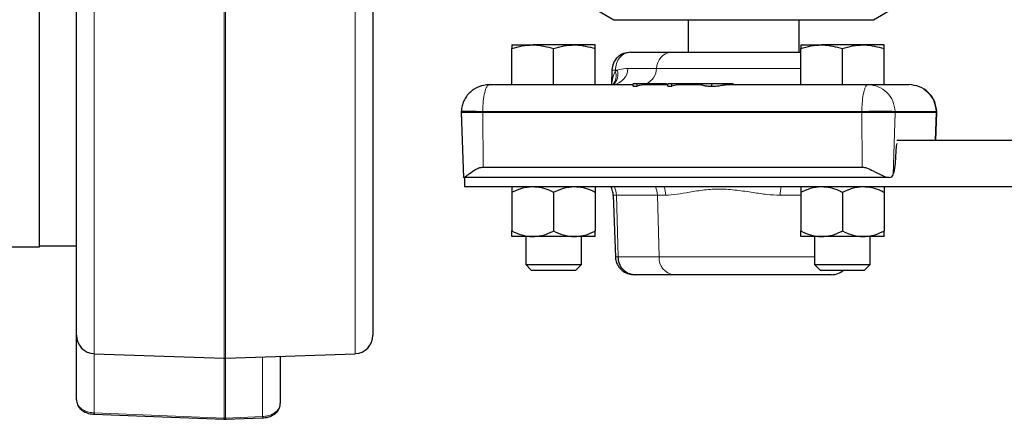
# Model space of a CAD drawing. Units: inches. Extents: x 0.5 to 16.5, y 0.5 to 10.
# Drawn here: x 5.2 to 6.3, y 7.7 to 8.1 of the extents above; entities that cross this region are included whole.
import ezdxf

# ---------------------------------------------------------------- set-up
doc = ezdxf.new("R2010")
doc.units = ezdxf.units.IN
doc.header["$MEASUREMENT"] = 0

msp = doc.modelspace()

# ---------------------------------------------------------------- linework, layer by layer
at = {"color": 7, "linetype": 'Continuous', "lineweight": 30}
for p, q in [((5.2289, 7.8617), (5.2289, 9.2992)), ((5.6039, 8.5804), (5.6039, 7.7626)), ((5.2706, 7.7626), (5.2706, 8.4071)), ((5.8522, 8.13), (5.8747, 8.1169)), ((6.1664, 8.1169), (6.189, 8.13)), ((5.8747, 8.1169), (5.8943, 8.1169)), ((5.8943, 8.1169), (6.0206, 8.1169)), ((5.9582, 8.1169), (5.9582, 8.0804)), ((6.0206, 8.1169), (6.1469, 8.1169)), ((6.083, 8.0804), (6.083, 8.1169)), ((6.1469, 8.1169), (6.1664, 8.1169)), ((5.7601, 8.0887), (5.7835, 8.0887)), ((5.7601, 8.044), (5.7601, 8.0845)), ((5.8303, 8.0887), (5.7835, 8.0887)), ((5.8069, 8.044), (5.8069, 8.0845)), ((5.8537, 8.0887), (5.8303, 8.0887)), ((5.8537, 8.044), (5.8537, 8.0845)), ((5.8934, 8.0804), (5.9391, 8.0804)), ((5.9391, 8.0804), (6.0848, 8.0804)), ((6.0848, 8.0887), (6.1082, 8.0887)), ((6.0848, 8.044), (6.0848, 8.0845)), ((6.155, 8.0887), (6.1082, 8.0887)), ((6.1316, 8.044), (6.1316, 8.0845)), ((6.1784, 8.0887), (6.155, 8.0887)), ((6.1784, 8.044), (6.1784, 8.0845)), ((5.8724, 8.0611), (5.8719, 8.044)), ((5.7344, 8.044), (5.8965, 8.044)), ((5.8965, 8.0424), (5.8965, 8.0448)), ((5.901, 8.0448), (5.8965, 8.0448)), ((5.8965, 8.0424), (5.901, 8.0424)), ((5.901, 8.0424), (5.901, 8.0448)), ((5.9323, 8.0448), (5.901, 8.0448)), ((5.9105, 8.044), (5.9355, 8.044)), ((5.9323, 8.0448), (5.9323, 8.044)), ((5.9339, 8.0448), (5.9323, 8.0448)), ((5.9339, 8.0448), (5.9339, 8.044)), ((5.9355, 8.0424), (5.9355, 8.0448)), ((5.94, 8.0448), (5.9355, 8.0448)), ((5.9355, 8.0424), (5.94, 8.0424)), ((5.94, 8.0424), (5.94, 8.0448)), ((5.9714, 8.0448), (5.94, 8.0448)), ((5.9495, 8.044), (5.9731, 8.044)), ((5.9714, 8.0448), (5.9714, 8.044)), ((5.9729, 8.0448), (5.9714, 8.0448)), ((5.9729, 8.0448), (5.9729, 8.044)), ((5.9731, 8.0453), (5.9731, 8.044)), ((5.9849, 8.0422), (5.9849, 8.0448)), ((6.0014, 8.044), (6.1605, 8.044)), ((6.0027, 8.0448), (6.0027, 8.044)), ((6.009, 8.0448), (6.0027, 8.0448)), ((6.009, 8.0448), (6.009, 8.044)), ((6.009, 8.0448), (6.009, 8.0448)), ((6.1605, 8.044), (6.2066, 8.044)), ((5.7032, 8.0143), (5.7031, 8.0127)), ((5.7034, 8.0141), (5.7032, 8.014)), ((6.2378, 8.0127), (6.2378, 8.0141)), ((5.7031, 8.0127), (5.7057, 7.9398)), ((5.7273, 8.0127), (5.7031, 8.0127)), ((6.1534, 8.0127), (5.7273, 8.0127)), ((6.1909, 8.0127), (6.1534, 8.0127)), ((6.237, 8.0127), (6.1909, 8.0127)), ((6.2367, 7.9815), (6.2378, 8.0127)), ((6.2378, 8.0127), (6.237, 8.0127)), ((6.1928, 7.9815), (7.4926, 7.9815)), ((6.1915, 7.9607), (6.1919, 7.9711)), ((5.7278, 7.9513), (6.1539, 7.9513)), ((5.7057, 7.9403), (5.706, 7.9398)), ((6.1841, 7.9398), (5.706, 7.9398)), ((5.706, 7.9398), (5.706, 7.9398)), ((5.7069, 7.9398), (5.7069, 7.9295)), ((6.1842, 7.9398), (6.1841, 7.9398)), ((5.7069, 7.9295), (7.4926, 7.9295)), ((5.8537, 7.9294), (5.8714, 7.9294)), ((5.7601, 7.9232), (5.7601, 7.8796)), ((5.8069, 7.9232), (5.8069, 7.8796)), ((5.8537, 7.9232), (5.8537, 7.8796)), ((5.874, 7.9197), (5.8764, 7.8502)), ((6.0848, 7.9232), (6.0848, 7.8796)), ((6.1316, 7.9232), (6.1316, 7.8796)), ((6.1784, 7.9232), (6.1784, 7.8796)), ((5.7835, 7.8733), (5.7601, 7.8733)), ((5.7757, 7.8733), (5.7757, 7.8419)), ((5.8303, 7.8733), (5.7835, 7.8733)), ((5.8537, 7.8733), (5.8303, 7.8733)), ((5.8382, 7.8419), (5.8382, 7.8733)), ((6.1082, 7.8733), (6.0848, 7.8733)), ((6.1003, 7.8733), (6.1003, 7.8419)), ((6.155, 7.8733), (6.1082, 7.8733)), ((6.1784, 7.8733), (6.155, 7.8733)), ((6.1628, 7.8419), (6.1628, 7.8733)), ((4.8703, 7.8617), (5.2289, 7.8617)), ((5.2289, 7.8629), (5.2706, 7.8629)), ((5.6045, 7.8687), (5.6039, 7.8687)), ((5.6039, 7.8373), (5.6045, 7.8373)), ((5.7757, 7.8419), (5.7819, 7.8357)), ((5.7757, 7.8419), (5.8382, 7.8419)), ((5.832, 7.8357), (5.8382, 7.8419)), ((6.1003, 7.8419), (6.1066, 7.8357)), ((6.1003, 7.8419), (6.1628, 7.8419)), ((6.1566, 7.8357), (6.1628, 7.8419)), ((5.6039, 7.8347), (5.6045, 7.8347)), ((5.7819, 7.8357), (5.832, 7.8357)), ((5.9422, 7.8304), (5.8977, 7.8304)), ((6.1191, 7.8304), (5.9422, 7.8304)), ((6.1066, 7.8357), (6.1566, 7.8357)), ((5.2706, 7.69), (5.2706, 7.7626)), ((5.2907, 7.7418), (5.4365, 7.7367)), ((5.438, 7.7367), (5.5838, 7.7418)), ((5.4997, 7.7389), (5.4997, 7.6858)), ((5.4365, 7.6684), (5.4392, 7.6682)), ((5.438, 7.6681), (5.4797, 7.6697))]:
    msp.add_line(p, q, dxfattribs=at)
at = {"color": 8, "linetype": 'Continuous', "lineweight": 0}
for p, q in [((5.5838, 7.7418), (5.5838, 8.5804)), ((5.2907, 8.3767), (5.2907, 7.7418)), ((5.4365, 7.7367), (5.4365, 8.3734)), ((5.438, 8.3734), (5.438, 7.7367)), ((5.8763, 8.0588), (5.8785, 8.0603)), ((5.8764, 8.0603), (5.8763, 8.0588)), ((5.8785, 8.0603), (5.8764, 8.0603)), ((5.8905, 8.0622), (5.9226, 8.0622)), ((5.9226, 8.0622), (6.0848, 8.0622)), ((6.1534, 8.0138), (5.7273, 8.0138)), ((5.7273, 8.0138), (5.7273, 8.0127)), ((6.1534, 8.0138), (6.1534, 8.0127)), ((6.1909, 8.0138), (6.1909, 8.0127)), ((6.237, 8.0138), (6.1909, 8.0138)), ((6.2375, 8.0139), (6.237, 8.0138)), ((6.237, 8.0138), (6.237, 8.0127)), ((5.7278, 7.9513), (5.7273, 8.0127)), ((6.1539, 7.9513), (6.1534, 8.0127)), ((6.1886, 7.9426), (6.1909, 8.0127)), ((6.236, 7.9815), (6.237, 8.0127)), ((5.8776, 7.9197), (5.874, 7.9197)), ((5.9238, 7.9197), (5.8776, 7.9197)), ((5.8795, 7.8505), (5.8776, 7.9197)), ((5.9257, 7.8505), (5.9238, 7.9197)), ((5.9331, 7.9197), (5.9238, 7.9197)), ((6.0848, 7.9197), (6.0617, 7.9197)), ((5.8795, 7.8505), (5.9257, 7.8505)), ((5.9257, 7.8505), (6.1003, 7.8505)), ((5.2907, 7.7418), (5.2907, 7.6752)), ((5.4365, 7.6695), (5.4365, 7.7367)), ((5.438, 7.7367), (5.438, 7.6695)), ((5.4796, 7.6711), (5.4796, 7.7382)), ((5.2907, 7.6752), (5.4365, 7.6695)), ((5.438, 7.6695), (5.4796, 7.6711))]:
    msp.add_line(p, q, dxfattribs=at)
at = {"color": 7, "linetype": 'Continuous', "lineweight": 30, "flags": 128}
msp.add_lwpolyline([(5.2906, 7.6738), (5.3669, 7.6708), (5.4365, 7.6681)], dxfattribs=at)
at = {"color": 8, "linetype": 'Continuous', "lineweight": 0}
for centre, radius, start, end in [((5.9411, 8.0621), 0.0184, 96.262, 179.6797), ((5.8622, 8.0538), 0.015, 319.3046, 19.659), ((5.872, 8.0623), 0.0184, 276.2613, 359.6805), ((5.8635, 8.0557), 0.0157, 312.3593, 17.1222), ((5.9031, 8.0628), 0.0196, 293.3777, 358.3511), ((5.8528, 7.9191), 0.0248, 1.3057, 24.5902), ((5.8989, 7.9191), 0.0248, 1.3066, 24.5915), ((5.9061, 7.9192), 0.027, 1.0934, 22.3847), ((6.1157, 7.9194), 0.054, 169.197, 179.6397), ((5.9445, 7.8492), 0.0189, 175.907, 263.0113), ((5.4064, 7.6679), 0.0733, 1.389, 2.4786), ((5.5073, 7.6664), 0.0709, 177.5068, 178.6336), ((5.3679, 7.6664), 0.0701, 1.3644, 2.5032)]:
    msp.add_arc(centre, radius, start, end, dxfattribs=at)
at = {"color": 7, "linetype": 'Continuous', "lineweight": 30}
for centre, radius, start, end in [((5.8532, 7.919), 0.0208, 2, 15.4562), ((6.1191, 7.8513), 0.0208, 270, 311.4096), ((5.2914, 7.7626), 0.0208, 180, 268), ((5.5831, 7.7626), 0.0208, 272, 0), ((5.4372, 7.7575), 0.0208, 268, 272), ((5.3582, 7.6722), 0.0676, 177.4708, 178.6514)]:
    msp.add_arc(centre, radius, start, end, dxfattribs=at)
for centre, major_axis, ratio, start_param, end_param in [((5.9105, 8.0127), (0, 0.0312), 0.977241, 0, 0.31662), ((5.9495, 8.0127), (0, 0.0312), 0.977241, 0, 0.31662), ((6.1942, 7.9711), (0.0004, 0.0104), 0.226151, 0.859198, 1.578904), ((6.1868, 7.9607), (0.0007, 0.0208), 0.226151, 3.673299, 4.720496)]:
    msp.add_ellipse(centre, major_axis=major_axis, ratio=ratio, start_param=start_param, end_param=end_param, dxfattribs=at)
for points, knots in [([(5.7601, 8.0845), (5.7639, 8.0856), (5.7716, 8.088), (5.7795, 8.0884), (5.7835, 8.0887)], [0, 0, 0, 0, 0.495461, 1, 1, 1, 1]), ([(5.7601, 8.0887), (5.7601, 8.0886), (5.7601, 8.0884), (5.7601, 8.0862), (5.7601, 8.0845)], [0, 0, 0, 0, 0.236627, 1, 1, 1, 1]), ([(5.7835, 8.0887), (5.7841, 8.0886), (5.792, 8.0886), (5.7997, 8.0865), (5.8069, 8.0845)], [0, 0, 0, 0, 0.070223, 1, 1, 1, 1]), ([(5.8069, 8.0845), (5.8107, 8.0856), (5.8184, 8.088), (5.8263, 8.0884), (5.8303, 8.0887)], [0, 0, 0, 0, 0.495458, 1, 1, 1, 1]), ([(5.8303, 8.0887), (5.8309, 8.0886), (5.8388, 8.0886), (5.8465, 8.0865), (5.8537, 8.0845)], [0, 0, 0, 0, 0.0702172, 1, 1, 1, 1]), ([(5.8537, 8.0845), (5.8537, 8.0862), (5.8537, 8.0884), (5.8537, 8.0886), (5.8537, 8.0887)], [0, 0, 0, 0, 0.763373, 1, 1, 1, 1]), ([(5.8934, 8.0804), (5.8907, 8.0801), (5.8854, 8.0796), (5.8786, 8.075), (5.8736, 8.0684), (5.8728, 8.0631), (5.8724, 8.0604)], [0, 0, 0, 0, 0.249308, 0.499502, 0.750016, 1, 1, 1, 1]), ([(6.0848, 8.0845), (6.0886, 8.0856), (6.0962, 8.088), (6.1042, 8.0884), (6.1082, 8.0887)], [0, 0, 0, 0, 0.495458, 1, 1, 1, 1]), ([(6.0848, 8.0887), (6.0848, 8.0886), (6.0848, 8.0884), (6.0848, 8.0862), (6.0848, 8.0845)], [0, 0, 0, 0, 0.236628, 1, 1, 1, 1]), ([(6.1082, 8.0887), (6.1087, 8.0886), (6.1166, 8.0886), (6.1244, 8.0865), (6.1316, 8.0845)], [0, 0, 0, 0, 0.070217, 1, 1, 1, 1]), ([(6.1316, 8.0845), (6.1354, 8.0856), (6.1431, 8.088), (6.151, 8.0884), (6.155, 8.0887)], [0, 0, 0, 0, 0.495455, 1, 1, 1, 1]), ([(6.155, 8.0887), (6.1556, 8.0886), (6.1635, 8.0886), (6.1712, 8.0865), (6.1784, 8.0845)], [0, 0, 0, 0, 0.070223, 1, 1, 1, 1]), ([(6.1784, 8.0845), (6.1784, 8.0862), (6.1784, 8.0884), (6.1784, 8.0886), (6.1784, 8.0887)], [0, 0, 0, 0, 0.763372, 1, 1, 1, 1]), ([(5.7344, 8.044), (5.7305, 8.0435), (5.7227, 8.0426), (5.7125, 8.0358), (5.7065, 8.0277), (5.7038, 8.0201), (5.7034, 8.0161), (5.7032, 8.0141)], [0, 0, 0, 0, 0.24528, 0.495679, 0.747601, 0.873747, 1, 1, 1, 1]), ([(5.9731, 8.044), (5.9733, 8.0439), (5.9735, 8.0438), (5.9758, 8.0431), (5.9794, 8.0425), (5.9828, 8.0422), (5.9847, 8.0422), (5.9849, 8.0422)], [0, 0, 0, 0, 0.218262, 0.43638, 0.700107, 0.966017, 1, 1, 1, 1]), ([(5.9849, 8.0448), (5.9829, 8.0448), (5.979, 8.0448), (5.9749, 8.0448), (5.9731, 8.0448), (5.9733, 8.0448), (5.9734, 8.0448)], [0, 0, 0, 0, 0.321369, 0.642151, 0.894652, 1, 1, 1, 1]), ([(6.0027, 8.0448), (6.0018, 8.0448), (5.9999, 8.0448), (5.995, 8.0448), (5.9897, 8.0448), (5.9865, 8.0448), (5.9849, 8.0448)], [0, 0, 0, 0, 0.280254, 0.559526, 0.779594, 1, 1, 1, 1]), ([(5.9849, 8.0422), (5.9867, 8.0423), (5.9904, 8.0424), (5.9955, 8.0432), (5.9992, 8.0439), (6.0007, 8.044), (6.0014, 8.044)], [0, 0, 0, 0, 0.286951, 0.576519, 0.822219, 1, 1, 1, 1]), ([(6.2378, 8.014), (6.2372, 8.018), (6.236, 8.0259), (6.2286, 8.0358), (6.2185, 8.0426), (6.2105, 8.0435), (6.2066, 8.044)], [0, 0, 0, 0, 0.2503506, 0.5010585, 0.7513674, 1, 1, 1, 1]), ([(5.706, 7.9398), (5.7065, 7.94), (5.7078, 7.9406), (5.7127, 7.9444), (5.7186, 7.9487), (5.7244, 7.9511), (5.727, 7.9513), (5.7278, 7.9513)], [0, 0, 0, 0, 0.203126, 0.454545, 0.782259, 0.931471, 1, 1, 1, 1]), ([(6.1539, 7.9513), (6.1556, 7.9511), (6.1599, 7.9506), (6.1674, 7.9465), (6.175, 7.9424), (6.1809, 7.9401), (6.1833, 7.9399), (6.1841, 7.9398)], [0, 0, 0, 0, 0.136761, 0.362621, 0.679712, 0.886676, 1, 1, 1, 1]), ([(6.1842, 7.9398), (6.1853, 7.9399), (6.1872, 7.9402), (6.1881, 7.9418), (6.1886, 7.9426)], [0, 0, 0, 0, 0.541729, 1, 1, 1, 1]), ([(5.7601, 7.9232), (5.7637, 7.9249), (5.7711, 7.9282), (5.7792, 7.9295), (5.7834, 7.9295), (5.7835, 7.9295)], [0, 0, 0, 0, 0.484, 0.985626, 1, 1, 1, 1]), ([(5.7601, 7.9295), (5.7601, 7.9295), (5.7601, 7.9294), (5.7601, 7.9272), (5.7601, 7.9239), (5.7601, 7.9232)], [0, 0, 0, 0, 0.066045, 0.812901, 1, 1, 1, 1]), ([(5.7835, 7.9295), (5.7868, 7.9292), (5.7934, 7.9288), (5.8012, 7.926), (5.8056, 7.9239), (5.8069, 7.9232)], [0, 0, 0, 0, 0.405723, 0.826103, 1, 1, 1, 1]), ([(5.8069, 7.9232), (5.8106, 7.9249), (5.818, 7.9282), (5.8261, 7.9295), (5.8302, 7.9295), (5.8303, 7.9295)], [0, 0, 0, 0, 0.483997, 0.98562, 1, 1, 1, 1]), ([(5.8303, 7.9295), (5.8336, 7.9292), (5.8403, 7.9288), (5.848, 7.926), (5.8525, 7.9239), (5.8537, 7.9232)], [0, 0, 0, 0, 0.405717, 0.826098, 1, 1, 1, 1]), ([(5.8537, 7.9295), (5.8537, 7.9295), (5.8537, 7.9294), (5.8537, 7.9272), (5.8537, 7.9239), (5.8537, 7.9232)], [0, 0, 0, 0, 0.066045, 0.812901, 1, 1, 1, 1]), ([(5.8732, 7.9245), (5.8729, 7.9255), (5.8725, 7.9272), (5.8717, 7.9288), (5.8714, 7.9295)], [0, 0, 0, 0, 0.563039, 1, 1, 1, 1]), ([(6.0848, 7.9232), (6.0884, 7.9249), (6.0958, 7.9282), (6.1039, 7.9295), (6.1081, 7.9295), (6.1082, 7.9295)], [0, 0, 0, 0, 0.483997, 0.98562, 1, 1, 1, 1]), ([(6.0848, 7.9295), (6.0848, 7.9295), (6.0848, 7.9294), (6.0848, 7.9272), (6.0848, 7.9239), (6.0848, 7.9232)], [0, 0, 0, 0, 0.066045, 0.812901, 1, 1, 1, 1]), ([(6.1082, 7.9295), (6.1114, 7.9292), (6.1181, 7.9288), (6.1259, 7.926), (6.1303, 7.9239), (6.1316, 7.9232)], [0, 0, 0, 0, 0.405717, 0.826098, 1, 1, 1, 1]), ([(6.1316, 7.9232), (6.1352, 7.9249), (6.1426, 7.9282), (6.1507, 7.9295), (6.1549, 7.9295), (6.155, 7.9295)], [0, 0, 0, 0, 0.483994, 0.985626, 1, 1, 1, 1]), ([(6.155, 7.9295), (6.1583, 7.9292), (6.1649, 7.9288), (6.1727, 7.926), (6.1771, 7.9239), (6.1784, 7.9232)], [0, 0, 0, 0, 0.405723, 0.826098, 1, 1, 1, 1]), ([(6.1784, 7.9295), (6.1784, 7.9295), (6.1784, 7.9294), (6.1784, 7.9272), (6.1784, 7.9239), (6.1784, 7.9232)], [0, 0, 0, 0, 0.066045, 0.812901, 1, 1, 1, 1]), ([(5.7601, 7.8796), (5.7637, 7.8779), (5.7711, 7.8746), (5.7792, 7.8733), (5.7834, 7.8733), (5.7835, 7.8733)], [0, 0, 0, 0, 0.484, 0.985626, 1, 1, 1, 1]), ([(5.7601, 7.8733), (5.7601, 7.8733), (5.7601, 7.8734), (5.7601, 7.8756), (5.7601, 7.8789), (5.7601, 7.8796)], [0, 0, 0, 0, 0.066045, 0.812901, 1, 1, 1, 1]), ([(5.7835, 7.8733), (5.7868, 7.8736), (5.7934, 7.874), (5.8012, 7.8768), (5.8056, 7.879), (5.8069, 7.8796)], [0, 0, 0, 0, 0.405723, 0.826103, 1, 1, 1, 1]), ([(5.8069, 7.8796), (5.8106, 7.8779), (5.818, 7.8746), (5.8261, 7.8733), (5.8302, 7.8733), (5.8303, 7.8733)], [0, 0, 0, 0, 0.483997, 0.98562, 1, 1, 1, 1]), ([(5.8303, 7.8733), (5.8336, 7.8736), (5.8403, 7.874), (5.848, 7.8768), (5.8525, 7.879), (5.8537, 7.8796)], [0, 0, 0, 0, 0.405718, 0.826098, 1, 1, 1, 1]), ([(5.8537, 7.8733), (5.8537, 7.8733), (5.8537, 7.8734), (5.8537, 7.8756), (5.8537, 7.8789), (5.8537, 7.8796)], [0, 0, 0, 0, 0.066045, 0.812901, 1, 1, 1, 1]), ([(6.0848, 7.8796), (6.0884, 7.8779), (6.0958, 7.8746), (6.1039, 7.8733), (6.1081, 7.8733), (6.1082, 7.8733)], [0, 0, 0, 0, 0.483997, 0.98562, 1, 1, 1, 1]), ([(6.0848, 7.8733), (6.0848, 7.8733), (6.0848, 7.8734), (6.0848, 7.8756), (6.0848, 7.8789), (6.0848, 7.8796)], [0, 0, 0, 0, 0.066045, 0.812901, 1, 1, 1, 1]), ([(6.1082, 7.8733), (6.1114, 7.8736), (6.1181, 7.874), (6.1259, 7.8768), (6.1303, 7.879), (6.1316, 7.8796)], [0, 0, 0, 0, 0.405717, 0.826098, 1, 1, 1, 1]), ([(6.1316, 7.8796), (6.1352, 7.8779), (6.1426, 7.8746), (6.1507, 7.8733), (6.1549, 7.8733), (6.155, 7.8733)], [0, 0, 0, 0, 0.483994, 0.985626, 1, 1, 1, 1]), ([(6.155, 7.8733), (6.1583, 7.8736), (6.1649, 7.874), (6.1727, 7.8768), (6.1771, 7.879), (6.1784, 7.8796)], [0, 0, 0, 0, 0.405723, 0.826098, 1, 1, 1, 1]), ([(6.1784, 7.8733), (6.1784, 7.8733), (6.1784, 7.8734), (6.1784, 7.8756), (6.1784, 7.8789), (6.1784, 7.8796)], [0, 0, 0, 0, 0.066045, 0.812901, 1, 1, 1, 1]), ([(5.8764, 7.8505), (5.8766, 7.8488), (5.877, 7.8455), (5.879, 7.841), (5.8817, 7.8373), (5.8857, 7.8337), (5.8912, 7.831), (5.8957, 7.8306), (5.8977, 7.8304)], [0, 0, 0, 0, 0.156744, 0.309883, 0.449086, 0.579167, 0.80782, 1, 1, 1, 1]), ([(5.8977, 7.8304), (5.8963, 7.8306), (5.8936, 7.8308), (5.8892, 7.8326), (5.8845, 7.8363), (5.8805, 7.8426), (5.8799, 7.848), (5.8795, 7.8505)], [0, 0, 0, 0, 0.15575, 0.2912607, 0.5008221, 0.7574243, 1, 1, 1, 1]), ([(5.2706, 7.69), (5.2708, 7.6882), (5.2712, 7.6848), (5.2739, 7.6806), (5.2777, 7.6773), (5.2828, 7.675), (5.2874, 7.6739), (5.2901, 7.6739), (5.2906, 7.6739)], [0, 0, 0, 0, 0.18719, 0.360182, 0.536812, 0.734233, 0.947304, 1, 1, 1, 1]), ([(5.4797, 7.6697), (5.4817, 7.6699), (5.4858, 7.6703), (5.4912, 7.6724), (5.4957, 7.6756), (5.4986, 7.6799), (5.4999, 7.6836), (5.4996, 7.6855), (5.4996, 7.6858)], [0, 0, 0, 0, 0.195285, 0.402135, 0.606485, 0.790111, 0.969086, 1, 1, 1, 1])]:
    msp.add_open_spline(points, degree=3, knots=knots, dxfattribs=at)
at = {"color": 8, "linetype": 'Continuous', "lineweight": 0}
for points, knots in [([(5.8934, 8.0804), (5.8912, 8.0801), (5.8868, 8.0795), (5.8812, 8.0749), (5.8773, 8.0682), (5.8767, 8.0629), (5.8764, 8.0603)], [0, 0, 0, 0, 0.250081, 0.500116, 0.757181, 1, 1, 1, 1]), ([(5.8764, 8.0603), (5.8756, 8.0604), (5.874, 8.0604), (5.8727, 8.0604), (5.8725, 8.0604), (5.8724, 8.0604)], [0, 0, 0, 0, 0.336248, 0.672451, 1, 1, 1, 1]), ([(5.8724, 8.0436), (5.8726, 8.0464), (5.8731, 8.052), (5.8752, 8.0565), (5.8763, 8.0588)], [0, 0, 0, 0, 0.5053464, 1, 1, 1, 1]), ([(5.8785, 8.0603), (5.8793, 8.0606), (5.8832, 8.0618), (5.8873, 8.062), (5.8905, 8.0622)], [0, 0, 0, 0, 0.202998, 1, 1, 1, 1]), ([(5.7273, 8.0138), (5.7274, 8.0178), (5.7277, 8.0258), (5.7294, 8.0357), (5.7317, 8.0426), (5.7335, 8.0435), (5.7344, 8.044)], [0, 0, 0, 0, 0.25, 0.500001, 0.75, 1, 1, 1, 1]), ([(6.1534, 8.0138), (6.1535, 8.017), (6.1537, 8.0238), (6.1548, 8.0318), (6.1561, 8.0374), (6.1573, 8.041), (6.1588, 8.0435), (6.1599, 8.0438), (6.1605, 8.044)], [0, 0, 0, 0, 0.198088, 0.430325, 0.559834, 0.697954, 0.844678, 1, 1, 1, 1]), ([(6.1909, 8.0138), (6.1903, 8.0178), (6.1892, 8.0258), (6.1821, 8.0357), (6.1722, 8.0426), (6.1644, 8.0435), (6.1605, 8.044)], [0, 0, 0, 0, 0.25, 0.499999, 0.75, 1, 1, 1, 1]), ([(6.237, 8.0138), (6.2364, 8.0178), (6.2353, 8.0258), (6.2282, 8.0357), (6.2183, 8.0426), (6.2105, 8.0435), (6.2066, 8.044)], [0, 0, 0, 0, 0.25, 0.5, 0.749997, 1, 1, 1, 1]), ([(5.7273, 8.0138), (5.7253, 8.0139), (5.7212, 8.014), (5.7142, 8.0142), (5.7073, 8.0143), (5.7037, 8.0142), (5.7035, 8.0141), (5.7034, 8.0141)], [0, 0, 0, 0, 0.161009, 0.317773, 0.617277, 0.916777, 1, 1, 1, 1]), ([(6.1909, 8.0138), (6.1903, 8.0139), (6.1891, 8.014), (6.1849, 8.0142), (6.1774, 8.0143), (6.1679, 8.0142), (6.1597, 8.014), (6.1555, 8.0139), (6.1534, 8.0138)], [0, 0, 0, 0, 0.13042, 0.257398, 0.499998, 0.742593, 0.869577, 1, 1, 1, 1]), ([(6.0617, 7.9197), (6.0567, 7.9199), (6.0467, 7.9204), (6.0304, 7.923), (6.0129, 7.9256), (5.9943, 7.9271), (5.9763, 7.9259), (5.96, 7.9234), (5.9455, 7.9205), (5.9372, 7.92), (5.9331, 7.9197)], [0, 0, 0, 0, 0.111664, 0.223523, 0.356291, 0.488824, 0.622692, 0.756806, 0.878528, 1, 1, 1, 1]), ([(5.8764, 7.8505), (5.8765, 7.8505), (5.8766, 7.8505), (5.8777, 7.8505), (5.8789, 7.8505), (5.8795, 7.8505)], [0, 0, 0, 0, 0.327548, 0.663749, 1, 1, 1, 1]), ([(5.2706, 7.69), (5.2708, 7.6882), (5.2713, 7.6849), (5.2748, 7.6808), (5.2793, 7.6778), (5.2847, 7.6758), (5.2886, 7.6754), (5.2907, 7.6752)], [0, 0, 0, 0, 0.243241, 0.449832, 0.634228, 0.814754, 1, 1, 1, 1]), ([(5.4796, 7.6711), (5.4816, 7.6713), (5.4856, 7.6717), (5.491, 7.6737), (5.4955, 7.6767), (5.499, 7.6808), (5.4995, 7.6841), (5.4997, 7.6858)], [0, 0, 0, 0, 0.185038, 0.365332, 0.549506, 0.755988, 1, 1, 1, 1])]:
    msp.add_open_spline(points, degree=3, knots=knots, dxfattribs=at)
msp.add_open_spline([(5.4365, 7.6695), (5.4367, 7.6695), (5.4372, 7.6695), (5.4377, 7.6695), (5.438, 7.6695)], degree=3, dxfattribs=at)

doc.saveas('drawing.dxf')
